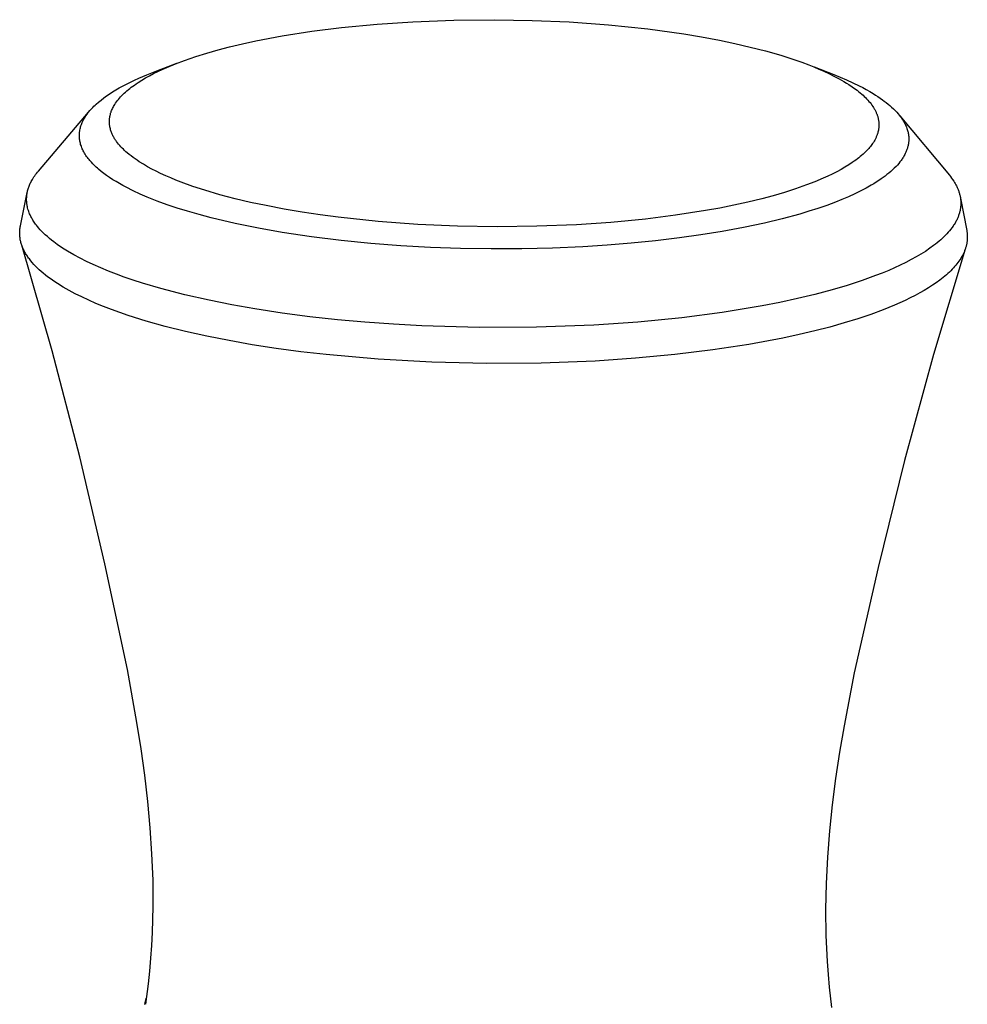
# Model space of a CAD drawing. Units: millimetres. Extents: x -408 to 470, y -346 to 286.
# Drawn here: x -238 to -212, y -144 to -117 of the extents above; entities that cross this region are included whole.
import ezdxf

# ---------------------------------------------------------------- set-up
doc = ezdxf.new("R2010")
doc.units = ezdxf.units.MM
doc.header["$MEASUREMENT"] = 0
doc.layers.add('Default', color=7, linetype='Continuous', true_color=0x000000)

msp = doc.modelspace()

# ---------------------------------------------------------------- linework, layer by layer
at = {"layer": 'Default', "color": 7, "true_color": 0xffffff}
for p, q in [((-227.014, -117.068), (-225.893, -117.024)), ((-225.893, -117.024), (-224.771, -117.013)), ((-224.771, -117.013), (-223.75, -117.031)), ((-223.75, -117.031), (-222.73, -117.076)), ((-229.782, -117.331), (-228.968, -117.229)), ((-228.968, -117.229), (-227.992, -117.134)), ((-227.992, -117.134), (-227.014, -117.068)), ((-222.73, -117.076), (-221.653, -117.154)), ((-221.653, -117.154), (-220.578, -117.267)), ((-220.578, -117.267), (-219.594, -117.403)), ((-231.32, -117.596), (-230.594, -117.458)), ((-230.594, -117.458), (-229.782, -117.331)), ((-219.594, -117.403), (-219.104, -117.484)), ((-219.104, -117.484), (-218.616, -117.576)), ((-232.659, -117.93), (-232.351, -117.843)), ((-232.351, -117.843), (-232.041, -117.761)), ((-232.041, -117.761), (-231.682, -117.675)), ((-231.682, -117.675), (-231.32, -117.596)), ((-218.616, -117.576), (-218.193, -117.664)), ((-218.193, -117.664), (-217.771, -117.762)), ((-217.771, -117.762), (-217.353, -117.87)), ((-233.267, -118.13), (-232.964, -118.026)), ((-232.964, -118.026), (-232.659, -117.93)), ((-217.353, -117.87), (-216.937, -117.989)), ((-216.937, -117.989), (-216.55, -118.114)), ((-234.07, -118.431), (-233.476, -118.207)), ((-233.997, -118.431), (-233.878, -118.376)), ((-233.717, -118.305), (-233.992, -118.402)), ((-233.878, -118.376), (-233.758, -118.322)), ((-233.758, -118.322), (-233.514, -118.222)), ((-233.514, -118.222), (-233.267, -118.13)), ((-216.55, -118.114), (-216.358, -118.181)), ((-216.358, -118.181), (-216.167, -118.252)), ((-216.167, -118.252), (-216.028, -118.308)), ((-216.028, -118.308), (-215.889, -118.365)), ((-216.021, -118.309), (-215.485, -118.517)), ((-215.889, -118.365), (-215.752, -118.426)), ((-234.637, -118.668), (-234.525, -118.617)), ((-234.525, -118.617), (-234.299, -118.521)), ((-234.442, -118.671), (-234.338, -118.61)), ((-234.338, -118.61), (-234.232, -118.551)), ((-234.299, -118.521), (-234.07, -118.431)), ((-234.232, -118.551), (-234.115, -118.49)), ((-234.115, -118.49), (-233.997, -118.431)), ((-215.752, -118.426), (-215.616, -118.489)), ((-215.616, -118.489), (-215.477, -118.558)), ((-215.485, -118.517), (-215.308, -118.588)), ((-215.477, -118.558), (-215.339, -118.631)), ((-215.339, -118.631), (-215.203, -118.708)), ((-215.308, -118.588), (-215.134, -118.662)), ((-235.151, -118.937), (-235.059, -118.884)), ((-235.059, -118.884), (-234.967, -118.833)), ((-234.967, -118.833), (-234.858, -118.776)), ((-234.858, -118.776), (-234.748, -118.721)), ((-234.808, -118.928), (-234.768, -118.896)), ((-234.768, -118.896), (-234.727, -118.864)), ((-234.748, -118.721), (-234.637, -118.668)), ((-234.727, -118.864), (-234.644, -118.804)), ((-234.644, -118.804), (-234.594, -118.769)), ((-234.594, -118.769), (-234.544, -118.736)), ((-234.544, -118.736), (-234.442, -118.671)), ((-215.203, -118.708), (-215.137, -118.748)), ((-215.137, -118.748), (-215.071, -118.79)), ((-215.134, -118.662), (-214.961, -118.741)), ((-215.071, -118.79), (-214.979, -118.851)), ((-214.979, -118.851), (-214.889, -118.915)), ((-214.961, -118.741), (-214.79, -118.824)), ((-214.889, -118.915), (-214.845, -118.948)), ((-214.79, -118.824), (-214.691, -118.874)), ((-214.691, -118.874), (-214.593, -118.927)), ((-235.557, -119.214), (-235.483, -119.157)), ((-235.483, -119.157), (-235.407, -119.102)), ((-235.407, -119.102), (-235.33, -119.05)), ((-235.33, -119.05), (-235.241, -118.992)), ((-235.241, -118.992), (-235.151, -118.937)), ((-235.08, -119.195), (-235.052, -119.162)), ((-235.052, -119.162), (-235.023, -119.129)), ((-235.023, -119.129), (-234.993, -119.097)), ((-234.993, -119.097), (-234.962, -119.066)), ((-234.962, -119.066), (-234.925, -119.03)), ((-234.925, -119.03), (-234.887, -118.996)), ((-234.887, -118.996), (-234.848, -118.962)), ((-234.848, -118.962), (-234.808, -118.928)), ((-214.845, -118.948), (-214.802, -118.982)), ((-214.802, -118.982), (-214.759, -119.016)), ((-214.759, -119.016), (-214.717, -119.052)), ((-214.717, -119.052), (-214.682, -119.083)), ((-214.682, -119.083), (-214.648, -119.115)), ((-214.648, -119.115), (-214.615, -119.147)), ((-214.615, -119.147), (-214.582, -119.181)), ((-214.593, -118.927), (-214.497, -118.982)), ((-214.582, -119.181), (-214.55, -119.215)), ((-214.497, -118.982), (-214.401, -119.039)), ((-214.401, -119.039), (-214.338, -119.078)), ((-214.338, -119.078), (-214.275, -119.119)), ((-214.275, -119.119), (-214.212, -119.161)), ((-214.212, -119.161), (-214.151, -119.205)), ((-235.835, -119.473), (-235.808, -119.443)), ((-235.808, -119.443), (-235.779, -119.414)), ((-235.779, -119.414), (-235.75, -119.385)), ((-235.75, -119.385), (-235.721, -119.356)), ((-235.721, -119.356), (-235.691, -119.328)), ((-235.691, -119.328), (-235.629, -119.274)), ((-235.629, -119.274), (-235.557, -119.214)), ((-235.255, -119.471), (-235.242, -119.444)), ((-235.242, -119.444), (-235.228, -119.416)), ((-235.228, -119.416), (-235.214, -119.389)), ((-235.214, -119.389), (-235.199, -119.363)), ((-235.199, -119.363), (-235.183, -119.337)), ((-235.183, -119.337), (-235.171, -119.318)), ((-235.171, -119.318), (-235.159, -119.3)), ((-235.159, -119.3), (-235.134, -119.264)), ((-235.134, -119.264), (-235.108, -119.229)), ((-235.108, -119.229), (-235.08, -119.195)), ((-214.55, -119.215), (-214.519, -119.25)), ((-214.519, -119.25), (-214.489, -119.285)), ((-214.489, -119.285), (-214.46, -119.322)), ((-214.46, -119.322), (-214.437, -119.354)), ((-214.437, -119.354), (-214.414, -119.387)), ((-214.414, -119.387), (-214.392, -119.42)), ((-214.392, -119.42), (-214.372, -119.454)), ((-214.372, -119.454), (-214.362, -119.472)), ((-214.151, -119.205), (-214.098, -119.243)), ((-214.098, -119.243), (-214.046, -119.283)), ((-214.046, -119.283), (-213.995, -119.324)), ((-213.995, -119.324), (-213.945, -119.366)), ((-213.945, -119.366), (-213.897, -119.409)), ((-213.897, -119.409), (-213.849, -119.454)), ((-213.849, -119.454), (-213.803, -119.5)), ((-237.273, -121.16), (-235.899, -119.547)), ((-236.026, -119.737), (-236.01, -119.708)), ((-236.01, -119.708), (-235.993, -119.68)), ((-235.993, -119.68), (-235.978, -119.657)), ((-235.978, -119.657), (-235.963, -119.634)), ((-235.963, -119.634), (-235.947, -119.612)), ((-235.947, -119.612), (-235.931, -119.59)), ((-235.931, -119.59), (-235.914, -119.568)), ((-235.914, -119.568), (-235.897, -119.546)), ((-235.897, -119.546), (-235.862, -119.504)), ((-235.862, -119.504), (-235.835, -119.473)), ((-235.325, -119.747), (-235.324, -119.729)), ((-235.324, -119.729), (-235.322, -119.712)), ((-235.322, -119.712), (-235.319, -119.694)), ((-235.319, -119.694), (-235.317, -119.677)), ((-235.317, -119.677), (-235.314, -119.659)), ((-235.314, -119.659), (-235.31, -119.642)), ((-235.31, -119.642), (-235.306, -119.625)), ((-235.306, -119.625), (-235.302, -119.608)), ((-235.302, -119.608), (-235.297, -119.591)), ((-235.297, -119.591), (-235.293, -119.574)), ((-235.293, -119.574), (-235.287, -119.557)), ((-235.287, -119.557), (-235.282, -119.542)), ((-235.282, -119.542), (-235.277, -119.528)), ((-235.277, -119.528), (-235.266, -119.5)), ((-235.266, -119.5), (-235.255, -119.471)), ((-214.362, -119.472), (-214.353, -119.489)), ((-214.353, -119.489), (-214.344, -119.507)), ((-214.344, -119.507), (-214.335, -119.525)), ((-214.335, -119.525), (-214.326, -119.543)), ((-214.326, -119.543), (-214.318, -119.561)), ((-214.318, -119.561), (-214.31, -119.579)), ((-214.31, -119.579), (-214.303, -119.597)), ((-214.303, -119.597), (-214.297, -119.614)), ((-214.297, -119.614), (-214.291, -119.631)), ((-214.291, -119.631), (-214.285, -119.648)), ((-214.285, -119.648), (-214.28, -119.665)), ((-214.28, -119.665), (-214.275, -119.682)), ((-214.275, -119.682), (-214.271, -119.699)), ((-214.271, -119.699), (-214.266, -119.717)), ((-214.266, -119.717), (-214.263, -119.734)), ((-213.803, -119.5), (-213.758, -119.547)), ((-213.758, -119.547), (-213.722, -119.588)), ((-213.722, -119.588), (-213.688, -119.629)), ((-213.688, -119.629), (-213.655, -119.672)), ((-213.677, -119.642), (-212.317, -121.273)), ((-213.655, -119.672), (-213.639, -119.693)), ((-213.639, -119.693), (-213.623, -119.715)), ((-213.623, -119.715), (-213.608, -119.738)), ((-236.13, -120.006), (-236.123, -119.976)), ((-236.123, -119.976), (-236.115, -119.947)), ((-236.115, -119.947), (-236.106, -119.918)), ((-236.106, -119.918), (-236.095, -119.887)), ((-236.095, -119.887), (-236.083, -119.856)), ((-236.083, -119.856), (-236.07, -119.825)), ((-236.07, -119.825), (-236.057, -119.796)), ((-236.057, -119.796), (-236.042, -119.766)), ((-236.042, -119.766), (-236.026, -119.737)), ((-235.328, -119.799), (-235.327, -119.782)), ((-235.327, -119.817), (-235.328, -119.799)), ((-235.327, -119.782), (-235.326, -119.764)), ((-235.327, -119.835), (-235.327, -119.817)), ((-235.326, -119.849), (-235.327, -119.835)), ((-235.326, -119.764), (-235.325, -119.747)), ((-235.325, -119.863), (-235.326, -119.849)), ((-235.324, -119.877), (-235.325, -119.863)), ((-235.323, -119.891), (-235.324, -119.877)), ((-235.321, -119.905), (-235.323, -119.891)), ((-235.319, -119.919), (-235.321, -119.905)), ((-235.317, -119.933), (-235.319, -119.919)), ((-235.314, -119.947), (-235.317, -119.933)), ((-235.309, -119.975), (-235.314, -119.947)), ((-235.302, -120.003), (-235.309, -119.975)), ((-214.263, -119.734), (-214.259, -119.752)), ((-214.259, -119.752), (-214.256, -119.769)), ((-214.256, -119.769), (-214.253, -119.787)), ((-214.252, -119.988), (-214.254, -120.002)), ((-214.253, -119.787), (-214.251, -119.804)), ((-214.25, -119.974), (-214.252, -119.988)), ((-214.251, -119.804), (-214.249, -119.822)), ((-214.249, -119.96), (-214.25, -119.974)), ((-214.249, -119.822), (-214.248, -119.84)), ((-214.248, -119.946), (-214.249, -119.96)), ((-214.248, -119.84), (-214.247, -119.858)), ((-214.247, -119.932), (-214.248, -119.946)), ((-214.247, -119.858), (-214.246, -119.875)), ((-214.246, -119.918), (-214.247, -119.932)), ((-214.246, -119.875), (-214.246, -119.89)), ((-214.246, -119.89), (-214.246, -119.904)), ((-214.246, -119.904), (-214.246, -119.918)), ((-213.608, -119.738), (-213.593, -119.76)), ((-213.593, -119.76), (-213.579, -119.783)), ((-213.579, -119.783), (-213.565, -119.806)), ((-213.565, -119.806), (-213.552, -119.83)), ((-213.552, -119.83), (-213.539, -119.853)), ((-213.539, -119.853), (-213.527, -119.877)), ((-213.527, -119.877), (-213.515, -119.902)), ((-213.515, -119.902), (-213.503, -119.93)), ((-213.503, -119.93), (-213.491, -119.96)), ((-213.491, -119.96), (-213.48, -119.989)), ((-213.48, -119.989), (-213.47, -120.019)), ((-236.15, -120.172), (-236.149, -120.157)), ((-236.15, -120.188), (-236.15, -120.172)), ((-236.15, -120.203), (-236.15, -120.188)), ((-236.149, -120.218), (-236.15, -120.203)), ((-236.149, -120.142), (-236.148, -120.127)), ((-236.149, -120.157), (-236.149, -120.142)), ((-236.149, -120.233), (-236.149, -120.218)), ((-236.148, -120.248), (-236.149, -120.233)), ((-236.148, -120.127), (-236.147, -120.112)), ((-236.146, -120.263), (-236.148, -120.248)), ((-236.147, -120.112), (-236.145, -120.096)), ((-236.145, -120.278), (-236.146, -120.263)), ((-236.145, -120.096), (-236.143, -120.081)), ((-236.143, -120.081), (-236.141, -120.066)), ((-236.141, -120.066), (-236.139, -120.051)), ((-236.139, -120.051), (-236.136, -120.036)), ((-236.136, -120.036), (-236.13, -120.006)), ((-235.294, -120.03), (-235.302, -120.003)), ((-235.286, -120.057), (-235.294, -120.03)), ((-235.278, -120.08), (-235.286, -120.057)), ((-235.27, -120.102), (-235.278, -120.08)), ((-235.261, -120.124), (-235.27, -120.102)), ((-235.252, -120.146), (-235.261, -120.124)), ((-235.242, -120.167), (-235.252, -120.146)), ((-235.231, -120.189), (-235.242, -120.167)), ((-235.22, -120.21), (-235.231, -120.189)), ((-235.209, -120.231), (-235.22, -120.21)), ((-235.197, -120.251), (-235.209, -120.231)), ((-235.185, -120.272), (-235.197, -120.251)), ((-214.334, -120.258), (-214.342, -120.275)), ((-214.326, -120.241), (-214.334, -120.258)), ((-214.318, -120.223), (-214.326, -120.241)), ((-214.31, -120.206), (-214.318, -120.223)), ((-214.303, -120.188), (-214.31, -120.206)), ((-214.297, -120.17), (-214.303, -120.188)), ((-214.29, -120.153), (-214.297, -120.17)), ((-214.284, -120.135), (-214.29, -120.153)), ((-214.279, -120.116), (-214.284, -120.135)), ((-214.274, -120.098), (-214.279, -120.116)), ((-214.267, -120.071), (-214.274, -120.098)), ((-214.261, -120.043), (-214.267, -120.071)), ((-214.256, -120.016), (-214.261, -120.043)), ((-214.254, -120.002), (-214.256, -120.016)), ((-213.47, -120.019), (-213.461, -120.049)), ((-213.461, -120.049), (-213.453, -120.08)), ((-213.453, -120.08), (-213.449, -120.095)), ((-213.449, -120.095), (-213.446, -120.11)), ((-213.446, -120.11), (-213.443, -120.126)), ((-213.443, -120.126), (-213.44, -120.141)), ((-213.44, -120.141), (-213.436, -120.164)), ((-213.436, -120.164), (-213.433, -120.186)), ((-213.433, -120.186), (-213.431, -120.209)), ((-213.431, -120.209), (-213.429, -120.231)), ((-213.429, -120.231), (-213.428, -120.254)), ((-213.428, -120.254), (-213.428, -120.276)), ((-236.143, -120.293), (-236.145, -120.278)), ((-236.141, -120.308), (-236.143, -120.293)), ((-236.136, -120.338), (-236.141, -120.308)), ((-236.13, -120.368), (-236.136, -120.338)), ((-236.123, -120.398), (-236.13, -120.368)), ((-236.119, -120.413), (-236.123, -120.398)), ((-236.115, -120.429), (-236.119, -120.413)), ((-236.105, -120.46), (-236.115, -120.429)), ((-236.094, -120.49), (-236.105, -120.46)), ((-236.083, -120.52), (-236.094, -120.49)), ((-236.07, -120.55), (-236.083, -120.52)), ((-235.172, -120.292), (-235.185, -120.272)), ((-235.159, -120.312), (-235.172, -120.292)), ((-235.146, -120.331), (-235.159, -120.312)), ((-235.132, -120.351), (-235.146, -120.331)), ((-235.103, -120.389), (-235.132, -120.351)), ((-235.074, -120.425), (-235.103, -120.389)), ((-235.043, -120.461), (-235.074, -120.425)), ((-235.011, -120.496), (-235.043, -120.461)), ((-234.979, -120.531), (-235.011, -120.496)), ((-234.945, -120.564), (-234.979, -120.531)), ((-214.525, -120.54), (-214.549, -120.566)), ((-214.503, -120.514), (-214.525, -120.54)), ((-214.481, -120.487), (-214.503, -120.514)), ((-214.459, -120.459), (-214.481, -120.487)), ((-214.438, -120.431), (-214.459, -120.459)), ((-214.418, -120.403), (-214.438, -120.431)), ((-214.399, -120.374), (-214.418, -120.403)), ((-214.379, -120.342), (-214.399, -120.374)), ((-214.36, -120.309), (-214.379, -120.342)), ((-214.351, -120.292), (-214.36, -120.309)), ((-214.342, -120.275), (-214.351, -120.292)), ((-213.465, -120.528), (-213.472, -120.551)), ((-213.459, -120.506), (-213.465, -120.528)), ((-213.453, -120.483), (-213.459, -120.506)), ((-213.448, -120.46), (-213.453, -120.483)), ((-213.443, -120.437), (-213.448, -120.46)), ((-213.439, -120.414), (-213.443, -120.437)), ((-213.435, -120.391), (-213.439, -120.414)), ((-213.432, -120.368), (-213.435, -120.391)), ((-213.43, -120.345), (-213.432, -120.368)), ((-213.429, -120.322), (-213.43, -120.345)), ((-213.428, -120.299), (-213.429, -120.322)), ((-213.428, -120.276), (-213.428, -120.299)), ((-236.057, -120.579), (-236.07, -120.55)), ((-236.042, -120.608), (-236.057, -120.579)), ((-236.027, -120.637), (-236.042, -120.608)), ((-236.009, -120.668), (-236.027, -120.637)), ((-235.991, -120.699), (-236.009, -120.668)), ((-235.971, -120.73), (-235.991, -120.699)), ((-235.951, -120.76), (-235.971, -120.73)), ((-235.929, -120.789), (-235.951, -120.76)), ((-235.907, -120.818), (-235.929, -120.789)), ((-234.911, -120.596), (-234.945, -120.564)), ((-234.876, -120.628), (-234.911, -120.596)), ((-234.84, -120.659), (-234.876, -120.628)), ((-234.788, -120.703), (-234.84, -120.659)), ((-234.735, -120.745), (-234.788, -120.703)), ((-234.68, -120.786), (-234.735, -120.745)), ((-234.625, -120.826), (-234.68, -120.786)), ((-214.797, -120.795), (-214.837, -120.826)), ((-214.758, -120.763), (-214.797, -120.795)), ((-214.719, -120.731), (-214.758, -120.763)), ((-214.681, -120.697), (-214.719, -120.731)), ((-214.644, -120.663), (-214.681, -120.697)), ((-214.608, -120.627), (-214.644, -120.663)), ((-214.572, -120.591), (-214.608, -120.627)), ((-214.549, -120.566), (-214.572, -120.591)), ((-213.592, -120.799), (-213.606, -120.822)), ((-213.577, -120.776), (-213.592, -120.799)), ((-213.563, -120.753), (-213.577, -120.776)), ((-213.55, -120.729), (-213.563, -120.753)), ((-213.537, -120.705), (-213.55, -120.729)), ((-213.525, -120.681), (-213.537, -120.705)), ((-213.515, -120.66), (-213.525, -120.681)), ((-213.505, -120.638), (-213.515, -120.66)), ((-213.496, -120.617), (-213.505, -120.638)), ((-213.488, -120.595), (-213.496, -120.617)), ((-213.48, -120.573), (-213.488, -120.595)), ((-213.472, -120.551), (-213.48, -120.573)), ((-235.885, -120.846), (-235.907, -120.818)), ((-235.862, -120.874), (-235.885, -120.846)), ((-235.821, -120.92), (-235.862, -120.874)), ((-235.779, -120.964), (-235.821, -120.92)), ((-235.736, -121.007), (-235.779, -120.964)), ((-235.692, -121.049), (-235.736, -121.007)), ((-235.658, -121.08), (-235.692, -121.049)), ((-234.569, -120.864), (-234.625, -120.826)), ((-234.512, -120.902), (-234.569, -120.864)), ((-234.397, -120.974), (-234.512, -120.902)), ((-234.281, -121.041), (-234.397, -120.974)), ((-234.164, -121.105), (-234.281, -121.041)), ((-215.176, -121.053), (-215.279, -121.112)), ((-215.074, -120.991), (-215.176, -121.053)), ((-214.975, -120.925), (-215.074, -120.991)), ((-214.926, -120.891), (-214.975, -120.925)), ((-214.878, -120.857), (-214.926, -120.891)), ((-214.837, -120.826), (-214.878, -120.857)), ((-213.778, -121.034), (-213.825, -121.081)), ((-213.741, -120.994), (-213.778, -121.034)), ((-213.705, -120.953), (-213.741, -120.994)), ((-213.671, -120.91), (-213.705, -120.953)), ((-213.654, -120.889), (-213.671, -120.91)), ((-213.638, -120.867), (-213.654, -120.889)), ((-213.622, -120.845), (-213.638, -120.867)), ((-213.606, -120.822), (-213.622, -120.845)), ((-237.416, -121.352), (-237.394, -121.319)), ((-237.394, -121.319), (-237.371, -121.286)), ((-237.371, -121.286), (-237.348, -121.253)), ((-237.348, -121.253), (-237.324, -121.222)), ((-237.324, -121.222), (-237.299, -121.19)), ((-237.299, -121.19), (-237.273, -121.16)), ((-235.623, -121.11), (-235.658, -121.08)), ((-235.553, -121.169), (-235.623, -121.11)), ((-235.48, -121.225), (-235.553, -121.169)), ((-235.406, -121.279), (-235.48, -121.225)), ((-235.321, -121.338), (-235.406, -121.279)), ((-235.234, -121.395), (-235.321, -121.338)), ((-234.045, -121.166), (-234.164, -121.105)), ((-233.924, -121.224), (-234.045, -121.166)), ((-233.786, -121.288), (-233.924, -121.224)), ((-233.646, -121.349), (-233.786, -121.288)), ((-233.505, -121.407), (-233.646, -121.349)), ((-215.647, -121.299), (-215.772, -121.356)), ((-215.523, -121.24), (-215.647, -121.299)), ((-215.4, -121.178), (-215.523, -121.24)), ((-215.279, -121.112), (-215.4, -121.178)), ((-214.131, -121.338), (-214.185, -121.376)), ((-214.077, -121.298), (-214.131, -121.338)), ((-214.025, -121.257), (-214.077, -121.298)), ((-213.973, -121.215), (-214.025, -121.257)), ((-213.922, -121.172), (-213.973, -121.215)), ((-213.873, -121.127), (-213.922, -121.172)), ((-213.825, -121.081), (-213.873, -121.127)), ((-212.317, -121.273), (-212.286, -121.311)), ((-212.286, -121.311), (-212.255, -121.351)), ((-237.546, -121.623), (-237.537, -121.597)), ((-237.537, -121.597), (-237.527, -121.571)), ((-237.527, -121.571), (-237.517, -121.545)), ((-237.517, -121.545), (-237.506, -121.52)), ((-237.506, -121.52), (-237.494, -121.495)), ((-237.494, -121.495), (-237.482, -121.47)), ((-237.482, -121.47), (-237.47, -121.446)), ((-237.47, -121.446), (-237.457, -121.421)), ((-237.457, -121.421), (-237.437, -121.387)), ((-237.437, -121.387), (-237.416, -121.352)), ((-235.145, -121.449), (-235.234, -121.395)), ((-235.055, -121.502), (-235.145, -121.449)), ((-234.962, -121.554), (-235.055, -121.502)), ((-234.868, -121.604), (-234.962, -121.554)), ((-234.678, -121.699), (-234.868, -121.604)), ((-233.363, -121.462), (-233.505, -121.407)), ((-233.042, -121.578), (-233.363, -121.462)), ((-232.717, -121.683), (-233.042, -121.578)), ((-216.231, -121.54), (-216.533, -121.647)), ((-216.001, -121.452), (-216.231, -121.54)), ((-215.772, -121.356), (-216.001, -121.452)), ((-214.456, -121.549), (-214.597, -121.628)), ((-214.387, -121.508), (-214.456, -121.549)), ((-214.319, -121.465), (-214.387, -121.508)), ((-214.251, -121.422), (-214.319, -121.465)), ((-214.185, -121.376), (-214.251, -121.422)), ((-212.255, -121.351), (-212.226, -121.392)), ((-212.226, -121.392), (-212.198, -121.433)), ((-212.198, -121.433), (-212.172, -121.475)), ((-212.172, -121.475), (-212.159, -121.497)), ((-212.159, -121.497), (-212.147, -121.518)), ((-212.147, -121.518), (-212.135, -121.54)), ((-212.135, -121.54), (-212.123, -121.562)), ((-212.123, -121.562), (-212.112, -121.585)), ((-212.112, -121.585), (-212.101, -121.607)), ((-212.101, -121.607), (-212.092, -121.627)), ((-237.765, -122.663), (-237.579, -121.75)), ((-237.596, -121.902), (-237.594, -121.876)), ((-237.594, -121.876), (-237.592, -121.85)), ((-237.592, -121.85), (-237.59, -121.824)), ((-237.59, -121.824), (-237.587, -121.799)), ((-237.587, -121.799), (-237.583, -121.773)), ((-237.583, -121.773), (-237.578, -121.748)), ((-237.578, -121.748), (-237.573, -121.723)), ((-237.573, -121.723), (-237.567, -121.698)), ((-237.567, -121.698), (-237.561, -121.673)), ((-237.561, -121.673), (-237.553, -121.648)), ((-237.553, -121.648), (-237.546, -121.623)), ((-234.485, -121.789), (-234.678, -121.699)), ((-234.289, -121.873), (-234.485, -121.789)), ((-234.018, -121.98), (-234.289, -121.873)), ((-232.301, -121.806), (-232.717, -121.683)), ((-231.882, -121.916), (-232.301, -121.806)), ((-217.145, -121.834), (-217.454, -121.916)), ((-216.837, -121.744), (-217.145, -121.834)), ((-216.533, -121.647), (-216.837, -121.744)), ((-215.083, -121.865), (-215.259, -121.939)), ((-214.91, -121.786), (-215.083, -121.865)), ((-214.739, -121.703), (-214.91, -121.786)), ((-214.597, -121.628), (-214.739, -121.703)), ((-212.092, -121.627), (-212.084, -121.648)), ((-212.084, -121.648), (-212.075, -121.668)), ((-212.075, -121.668), (-212.067, -121.689)), ((-212.067, -121.689), (-212.06, -121.709)), ((-212.06, -121.709), (-212.053, -121.73)), ((-212.053, -121.73), (-212.046, -121.751)), ((-212.046, -121.751), (-212.04, -121.773)), ((-212.04, -121.773), (-212.034, -121.794)), ((-212.034, -121.794), (-212.029, -121.815)), ((-212.029, -121.815), (-212.024, -121.837)), ((-212.024, -121.837), (-212.019, -121.858)), ((-212.019, -121.858), (-212.015, -121.88)), ((-212.015, -121.88), (-212.012, -121.902)), ((-237.596, -121.927), (-237.596, -121.902)), ((-237.596, -121.953), (-237.596, -121.927)), ((-237.595, -121.979), (-237.596, -121.953)), ((-237.594, -122.005), (-237.595, -121.979)), ((-237.591, -122.03), (-237.594, -122.005)), ((-237.589, -122.048), (-237.591, -122.03)), ((-237.587, -122.065), (-237.589, -122.048)), ((-237.584, -122.082), (-237.587, -122.065)), ((-237.582, -122.1), (-237.584, -122.082)), ((-237.578, -122.117), (-237.582, -122.1)), ((-237.575, -122.134), (-237.578, -122.117)), ((-237.567, -122.168), (-237.575, -122.134)), ((-233.745, -122.08), (-234.018, -121.98)), ((-233.469, -122.172), (-233.745, -122.08)), ((-231.459, -122.016), (-231.882, -121.916)), ((-231.035, -122.106), (-231.459, -122.016)), ((-230.543, -122.2), (-231.035, -122.106)), ((-218.221, -122.095), (-218.607, -122.172)), ((-217.836, -122.01), (-218.221, -122.095)), ((-217.454, -121.916), (-217.836, -122.01)), ((-215.677, -122.1), (-215.92, -122.183)), ((-215.435, -122.01), (-215.677, -122.1)), ((-215.259, -121.939), (-215.435, -122.01)), ((-212.012, -121.902), (-212.009, -121.924)), ((-212.011, -121.902), (-211.842, -122.783)), ((-212.008, -122.138), (-212.01, -122.159)), ((-212.009, -121.924), (-212.007, -121.945)), ((-212.006, -122.116), (-212.008, -122.138)), ((-212.007, -121.945), (-212.005, -121.967)), ((-212.004, -122.095), (-212.006, -122.116)), ((-212.005, -121.967), (-212.003, -121.988)), ((-212.003, -122.074), (-212.004, -122.095)), ((-212.003, -121.988), (-212.003, -122.009)), ((-212.003, -122.009), (-212.002, -122.031)), ((-212.002, -122.052), (-212.003, -122.074)), ((-212.002, -122.031), (-212.002, -122.052)), ((-237.558, -122.202), (-237.567, -122.168)), ((-237.547, -122.236), (-237.558, -122.202)), ((-237.536, -122.269), (-237.547, -122.236)), ((-237.524, -122.302), (-237.536, -122.269)), ((-237.513, -122.328), (-237.524, -122.302)), ((-237.501, -122.354), (-237.513, -122.328)), ((-237.489, -122.38), (-237.501, -122.354)), ((-237.477, -122.406), (-237.489, -122.38)), ((-237.463, -122.431), (-237.477, -122.406)), ((-233.191, -122.259), (-233.469, -122.172)), ((-232.866, -122.352), (-233.191, -122.259)), ((-232.54, -122.439), (-232.866, -122.352)), ((-230.049, -122.284), (-230.543, -122.2)), ((-229.554, -122.358), (-230.049, -122.284)), ((-229.057, -122.423), (-229.554, -122.358)), ((-227.968, -122.539), (-229.057, -122.423)), ((-219.818, -122.37), (-220.645, -122.473)), ((-218.994, -122.242), (-219.818, -122.37)), ((-218.607, -122.172), (-218.994, -122.242)), ((-216.412, -122.336), (-216.894, -122.467)), ((-216.166, -122.262), (-216.412, -122.336)), ((-215.92, -122.183), (-216.166, -122.262)), ((-212.078, -122.416), (-212.087, -122.437)), ((-212.07, -122.395), (-212.078, -122.416)), ((-212.062, -122.373), (-212.07, -122.395)), ((-212.054, -122.351), (-212.062, -122.373)), ((-212.047, -122.329), (-212.054, -122.351)), ((-212.04, -122.307), (-212.047, -122.329)), ((-212.034, -122.285), (-212.04, -122.307)), ((-212.029, -122.264), (-212.034, -122.285)), ((-212.024, -122.243), (-212.029, -122.264)), ((-212.02, -122.222), (-212.024, -122.243)), ((-212.016, -122.201), (-212.02, -122.222)), ((-212.013, -122.18), (-212.016, -122.201)), ((-212.01, -122.159), (-212.013, -122.18)), ((-237.774, -122.713), (-237.77, -122.688)), ((-237.77, -122.688), (-237.765, -122.663)), ((-237.45, -122.456), (-237.463, -122.431)), ((-237.436, -122.48), (-237.45, -122.456)), ((-237.421, -122.505), (-237.436, -122.48)), ((-237.403, -122.532), (-237.421, -122.505)), ((-237.385, -122.56), (-237.403, -122.532)), ((-237.367, -122.587), (-237.385, -122.56)), ((-237.348, -122.613), (-237.367, -122.587)), ((-237.328, -122.639), (-237.348, -122.613)), ((-237.308, -122.665), (-237.328, -122.639)), ((-237.287, -122.69), (-237.308, -122.665)), ((-237.266, -122.716), (-237.287, -122.69)), ((-231.883, -122.594), (-232.54, -122.439)), ((-231.239, -122.726), (-231.883, -122.594)), ((-226.877, -122.62), (-227.968, -122.539)), ((-225.789, -122.667), (-226.877, -122.62)), ((-224.701, -122.684), (-225.789, -122.667)), ((-223.614, -122.671), (-224.701, -122.684)), ((-222.529, -122.628), (-223.614, -122.671)), ((-221.586, -122.564), (-222.529, -122.628)), ((-220.645, -122.473), (-221.586, -122.564)), ((-217.378, -122.584), (-217.957, -122.707)), ((-216.894, -122.467), (-217.378, -122.584)), ((-212.214, -122.666), (-212.246, -122.71)), ((-212.199, -122.644), (-212.214, -122.666)), ((-212.185, -122.621), (-212.199, -122.644)), ((-212.161, -122.582), (-212.185, -122.621)), ((-212.138, -122.541), (-212.161, -122.582)), ((-212.127, -122.521), (-212.138, -122.541)), ((-212.116, -122.5), (-212.127, -122.521)), ((-212.106, -122.479), (-212.116, -122.5)), ((-212.097, -122.458), (-212.106, -122.479)), ((-212.087, -122.437), (-212.097, -122.458)), ((-237.785, -122.839), (-237.784, -122.814)), ((-237.785, -122.864), (-237.785, -122.839)), ((-237.785, -122.89), (-237.785, -122.864)), ((-237.784, -122.915), (-237.785, -122.89)), ((-237.784, -122.814), (-237.783, -122.789)), ((-237.782, -122.94), (-237.784, -122.915)), ((-237.783, -122.789), (-237.781, -122.764)), ((-237.78, -122.965), (-237.782, -122.94)), ((-237.781, -122.764), (-237.778, -122.739)), ((-237.776, -122.99), (-237.78, -122.965)), ((-237.778, -122.739), (-237.774, -122.713)), ((-237.223, -122.765), (-237.266, -122.716)), ((-237.178, -122.812), (-237.223, -122.765)), ((-237.131, -122.859), (-237.178, -122.812)), ((-237.084, -122.904), (-237.131, -122.859)), ((-237.027, -122.955), (-237.084, -122.904)), ((-236.97, -123.005), (-237.027, -122.955)), ((-230.591, -122.84), (-231.239, -122.726)), ((-229.787, -122.961), (-230.591, -122.84)), ((-228.98, -123.06), (-229.787, -122.961)), ((-219.124, -122.91), (-219.711, -122.992)), ((-218.54, -122.816), (-219.124, -122.91)), ((-217.957, -122.707), (-218.54, -122.816)), ((-212.458, -122.952), (-212.504, -122.996)), ((-212.42, -122.914), (-212.458, -122.952)), ((-212.383, -122.875), (-212.42, -122.914)), ((-212.347, -122.835), (-212.383, -122.875)), ((-212.312, -122.794), (-212.347, -122.835)), ((-212.278, -122.753), (-212.312, -122.794)), ((-212.246, -122.71), (-212.278, -122.753)), ((-211.842, -122.783), (-211.838, -122.803)), ((-211.838, -122.803), (-211.835, -122.822)), ((-211.835, -122.822), (-211.833, -122.841)), ((-211.833, -122.841), (-211.83, -122.86)), ((-211.83, -122.86), (-211.828, -122.879)), ((-211.828, -122.879), (-211.827, -122.899)), ((-211.827, -122.899), (-211.826, -122.918)), ((-211.826, -122.918), (-211.825, -122.937)), ((-211.825, -122.937), (-211.824, -122.956)), ((-211.824, -122.956), (-211.824, -122.976)), ((-237.773, -123.015), (-237.776, -122.99)), ((-237.768, -123.041), (-237.773, -123.015)), ((-237.763, -123.066), (-237.768, -123.041)), ((-237.757, -123.091), (-237.763, -123.066)), ((-237.751, -123.116), (-237.757, -123.091)), ((-237.744, -123.141), (-237.751, -123.116)), ((-237.736, -123.166), (-237.744, -123.141)), ((-237.727, -123.191), (-237.736, -123.166)), ((-236.899, -126.08), (-237.728, -123.191)), ((-237.718, -123.217), (-237.727, -123.191)), ((-237.709, -123.242), (-237.718, -123.217)), ((-236.911, -123.053), (-236.97, -123.005)), ((-236.851, -123.1), (-236.911, -123.053)), ((-236.759, -123.167), (-236.851, -123.1)), ((-236.666, -123.232), (-236.759, -123.167)), ((-236.57, -123.294), (-236.666, -123.232)), ((-228.163, -123.142), (-228.98, -123.06)), ((-227.346, -123.205), (-228.163, -123.142)), ((-226.527, -123.251), (-227.346, -123.205)), ((-222.354, -123.233), (-223.192, -123.27)), ((-221.691, -123.191), (-222.354, -123.233)), ((-221.03, -123.137), (-221.691, -123.191)), ((-220.37, -123.071), (-221.03, -123.137)), ((-219.711, -122.992), (-220.37, -123.071)), ((-212.748, -123.2), (-212.851, -123.274)), ((-212.697, -123.161), (-212.748, -123.2)), ((-212.648, -123.121), (-212.697, -123.161)), ((-212.599, -123.081), (-212.648, -123.121)), ((-212.551, -123.039), (-212.599, -123.081)), ((-212.504, -122.996), (-212.551, -123.039)), ((-211.86, -123.225), (-211.865, -123.245)), ((-211.855, -123.206), (-211.86, -123.225)), ((-211.85, -123.187), (-211.855, -123.206)), ((-211.846, -123.168), (-211.85, -123.187)), ((-211.842, -123.149), (-211.846, -123.168)), ((-211.838, -123.129), (-211.842, -123.149)), ((-211.835, -123.11), (-211.838, -123.129)), ((-211.833, -123.091), (-211.835, -123.11)), ((-211.83, -123.072), (-211.833, -123.091)), ((-211.828, -123.053), (-211.83, -123.072)), ((-211.827, -123.033), (-211.828, -123.053)), ((-211.826, -123.014), (-211.827, -123.033)), ((-211.825, -122.995), (-211.826, -123.014)), ((-211.824, -122.976), (-211.825, -122.995)), ((-237.698, -123.267), (-237.709, -123.242)), ((-237.687, -123.292), (-237.698, -123.267)), ((-237.675, -123.317), (-237.687, -123.292)), ((-237.663, -123.342), (-237.675, -123.317)), ((-237.65, -123.367), (-237.663, -123.342)), ((-237.636, -123.392), (-237.65, -123.367)), ((-237.622, -123.417), (-237.636, -123.392)), ((-237.607, -123.442), (-237.622, -123.417)), ((-237.591, -123.467), (-237.607, -123.442)), ((-237.575, -123.491), (-237.591, -123.467)), ((-237.558, -123.516), (-237.575, -123.491)), ((-236.474, -123.354), (-236.57, -123.294)), ((-236.303, -123.454), (-236.474, -123.354)), ((-236.129, -123.547), (-236.303, -123.454)), ((-225.707, -123.28), (-226.527, -123.251)), ((-224.869, -123.293), (-225.707, -123.28)), ((-224.03, -123.29), (-224.869, -123.293)), ((-223.192, -123.27), (-224.03, -123.29)), ((-213.1, -123.437), (-213.228, -123.512)), ((-212.974, -123.358), (-213.1, -123.437)), ((-212.851, -123.274), (-212.974, -123.358)), ((-211.883, -123.301), (-212.749, -126.185)), ((-211.96, -123.474), (-211.982, -123.512)), ((-211.941, -123.436), (-211.96, -123.474)), ((-211.922, -123.398), (-211.941, -123.436)), ((-211.906, -123.359), (-211.922, -123.398)), ((-211.898, -123.34), (-211.906, -123.359)), ((-211.891, -123.321), (-211.898, -123.34)), ((-211.884, -123.302), (-211.891, -123.321)), ((-211.877, -123.283), (-211.884, -123.302)), ((-211.871, -123.264), (-211.877, -123.283)), ((-211.865, -123.245), (-211.871, -123.264)), ((-237.54, -123.541), (-237.558, -123.516)), ((-237.521, -123.566), (-237.54, -123.541)), ((-237.483, -123.615), (-237.521, -123.566)), ((-237.442, -123.665), (-237.483, -123.615)), ((-237.398, -123.714), (-237.442, -123.665)), ((-237.351, -123.763), (-237.398, -123.714)), ((-237.302, -123.812), (-237.351, -123.763)), ((-235.953, -123.636), (-236.129, -123.547)), ((-235.774, -123.72), (-235.953, -123.636)), ((-235.563, -123.813), (-235.774, -123.72)), ((-213.665, -123.739), (-213.821, -123.81)), ((-213.511, -123.663), (-213.665, -123.739)), ((-213.359, -123.584), (-213.511, -123.663)), ((-213.228, -123.512), (-213.359, -123.584)), ((-212.173, -123.776), (-212.207, -123.813)), ((-212.141, -123.738), (-212.173, -123.776)), ((-212.111, -123.701), (-212.141, -123.738)), ((-212.082, -123.663), (-212.111, -123.701)), ((-212.055, -123.626), (-212.082, -123.663)), ((-212.029, -123.588), (-212.055, -123.626)), ((-212.004, -123.55), (-212.029, -123.588)), ((-211.982, -123.512), (-212.004, -123.55)), ((-237.251, -123.861), (-237.302, -123.812)), ((-237.197, -123.909), (-237.251, -123.861)), ((-237.14, -123.957), (-237.197, -123.909)), ((-237.08, -124.006), (-237.14, -123.957)), ((-237.019, -124.053), (-237.08, -124.006)), ((-235.35, -123.9), (-235.563, -123.813)), ((-235.136, -123.983), (-235.35, -123.9)), ((-234.919, -124.062), (-235.136, -123.983)), ((-214.339, -124.024), (-214.705, -124.156)), ((-214.158, -123.953), (-214.339, -124.024)), ((-213.979, -123.879), (-214.158, -123.953)), ((-213.821, -123.81), (-213.979, -123.879)), ((-212.44, -124.035), (-212.484, -124.071)), ((-212.397, -123.998), (-212.44, -124.035)), ((-212.356, -123.962), (-212.397, -123.998)), ((-212.317, -123.925), (-212.356, -123.962)), ((-212.279, -123.888), (-212.317, -123.925)), ((-212.242, -123.85), (-212.279, -123.888)), ((-212.207, -123.813), (-212.242, -123.85)), ((-236.954, -124.101), (-237.019, -124.053)), ((-236.887, -124.149), (-236.954, -124.101)), ((-236.818, -124.196), (-236.887, -124.149)), ((-236.746, -124.243), (-236.818, -124.196)), ((-236.595, -124.336), (-236.746, -124.243)), ((-234.672, -124.147), (-234.919, -124.062)), ((-234.423, -124.227), (-234.672, -124.147)), ((-233.922, -124.375), (-234.423, -124.227)), ((-215.115, -124.289), (-215.53, -124.411)), ((-214.705, -124.156), (-215.115, -124.289)), ((-212.779, -124.288), (-212.889, -124.359)), ((-212.675, -124.216), (-212.779, -124.288)), ((-212.576, -124.144), (-212.675, -124.216)), ((-212.484, -124.071), (-212.576, -124.144)), ((-236.434, -124.427), (-236.595, -124.336)), ((-236.264, -124.518), (-236.434, -124.427)), ((-236.084, -124.607), (-236.264, -124.518)), ((-233.262, -124.547), (-233.922, -124.375)), ((-232.598, -124.698), (-233.262, -124.547)), ((-216.004, -124.537), (-216.481, -124.652)), ((-215.53, -124.411), (-216.004, -124.537)), ((-213.254, -124.567), (-213.387, -124.635)), ((-213.127, -124.498), (-213.254, -124.567)), ((-213.005, -124.429), (-213.127, -124.498)), ((-212.889, -124.359), (-213.005, -124.429)), ((-235.894, -124.695), (-236.084, -124.607)), ((-235.696, -124.782), (-235.894, -124.695)), ((-235.488, -124.867), (-235.696, -124.782)), ((-231.971, -124.823), (-232.598, -124.698)), ((-231.341, -124.933), (-231.971, -124.823)), ((-217.443, -124.849), (-217.992, -124.946)), ((-216.961, -124.755), (-217.443, -124.849)), ((-216.481, -124.652), (-216.961, -124.755)), ((-213.818, -124.833), (-214.132, -124.961)), ((-213.669, -124.768), (-213.818, -124.833)), ((-213.525, -124.702), (-213.669, -124.768)), ((-213.387, -124.635), (-213.525, -124.702)), ((-235.272, -124.95), (-235.488, -124.867)), ((-235.046, -125.032), (-235.272, -124.95)), ((-234.813, -125.112), (-235.046, -125.032)), ((-234.32, -125.267), (-234.813, -125.112)), ((-230.59, -125.048), (-231.341, -124.933)), ((-229.837, -125.147), (-230.59, -125.048)), ((-218.542, -125.032), (-219.648, -125.176)), ((-217.992, -124.946), (-218.542, -125.032)), ((-214.467, -125.085), (-214.823, -125.205)), ((-214.132, -124.961), (-214.467, -125.085)), ((-233.796, -125.414), (-234.32, -125.267)), ((-229.082, -125.23), (-229.837, -125.147)), ((-228.326, -125.299), (-229.082, -125.23)), ((-227.546, -125.355), (-228.326, -125.299)), ((-226.765, -125.398), (-227.546, -125.355)), ((-222.054, -125.378), (-223.627, -125.437)), ((-220.849, -125.295), (-222.054, -125.378)), ((-219.648, -125.176), (-220.849, -125.295)), ((-215.197, -125.32), (-215.59, -125.431)), ((-214.823, -125.205), (-215.197, -125.32)), ((-233.242, -125.552), (-233.796, -125.414)), ((-232.659, -125.682), (-233.242, -125.552)), ((-225.202, -125.444), (-226.765, -125.398)), ((-223.627, -125.437), (-225.202, -125.444)), ((-216.43, -125.638), (-216.875, -125.733)), ((-216.002, -125.537), (-216.43, -125.638)), ((-215.59, -125.431), (-216.002, -125.537)), ((-232.05, -125.803), (-232.659, -125.682)), ((-231.417, -125.914), (-232.05, -125.803)), ((-230.762, -126.015), (-231.417, -125.914)), ((-217.81, -125.908), (-218.8, -126.059)), ((-216.875, -125.733), (-217.81, -125.908)), ((-236.142, -128.988), (-236.899, -126.08)), ((-230.086, -126.106), (-230.762, -126.015)), ((-229.393, -126.187), (-230.086, -126.106)), ((-227.963, -126.314), (-229.393, -126.187)), ((-219.837, -126.186), (-220.913, -126.287)), ((-218.8, -126.059), (-219.837, -126.186)), ((-212.749, -126.185), (-213.543, -129.09)), ((-226.491, -126.396), (-227.963, -126.314)), ((-224.997, -126.432), (-226.491, -126.396)), ((-223.5, -126.42), (-224.997, -126.432)), ((-222.02, -126.362), (-223.5, -126.42)), ((-220.913, -126.287), (-222.02, -126.362)), ((-235.457, -131.914), (-236.142, -128.988)), ((-213.543, -129.09), (-214.264, -132.014)), ((-234.836, -134.812), (-235.457, -131.914)), ((-214.264, -132.014), (-214.921, -134.906)), ((-234.573, -136.261), (-234.836, -134.812)), ((-214.921, -134.906), (-215.202, -136.353)), ((-234.459, -136.983), (-234.573, -136.261)), ((-215.202, -136.353), (-215.325, -137.074)), ((-234.36, -137.703), (-234.459, -136.983)), ((-215.325, -137.074), (-215.433, -137.793)), ((-234.276, -138.423), (-234.36, -137.703)), ((-215.433, -137.793), (-215.526, -138.513)), ((-234.209, -139.143), (-234.276, -138.423)), ((-215.526, -138.513), (-215.602, -139.232)), ((-234.161, -139.862), (-234.209, -139.143)), ((-215.602, -139.232), (-215.659, -139.951)), ((-234.133, -140.58), (-234.161, -139.862)), ((-215.659, -139.951), (-215.695, -140.668)), ((-234.128, -141.297), (-234.133, -140.58)), ((-215.695, -140.668), (-215.709, -141.386)), ((-234.146, -142.011), (-234.128, -141.297)), ((-215.709, -141.386), (-215.7, -142.1)), ((-234.164, -142.366), (-234.146, -142.011)), ((-215.7, -142.1), (-215.686, -142.455)), ((-234.189, -142.719), (-234.164, -142.366)), ((-215.686, -142.455), (-215.666, -142.809)), ((-234.22, -143.072), (-234.189, -142.719)), ((-215.666, -142.809), (-215.638, -143.162)), ((-234.259, -143.423), (-234.22, -143.072)), ((-215.638, -143.162), (-215.605, -143.513)), ((-234.325, -143.98), (-234.259, -143.423)), ((-215.605, -143.513), (-215.546, -144.071)), ((-234.355, -143.987), (-234.353, -143.969)), ((-234.353, -143.969), (-234.35, -143.952)), ((-234.35, -143.952), (-234.347, -143.935)), ((-234.347, -143.935), (-234.344, -143.917)), ((-234.344, -143.917), (-234.34, -143.9)), ((-234.34, -143.9), (-234.337, -143.883)), ((-234.337, -143.883), (-234.332, -143.866)), ((-234.332, -143.866), (-234.328, -143.849)), ((-234.328, -143.849), (-234.323, -143.832)), ((-234.323, -143.832), (-234.317, -143.815)), ((-234.317, -143.815), (-234.311, -143.799)), ((-234.311, -143.799), (-234.305, -143.782)), ((-234.305, -143.782), (-234.299, -143.766))]:
    msp.add_line(p, q, dxfattribs=at)

doc.saveas('drawing.dxf')
